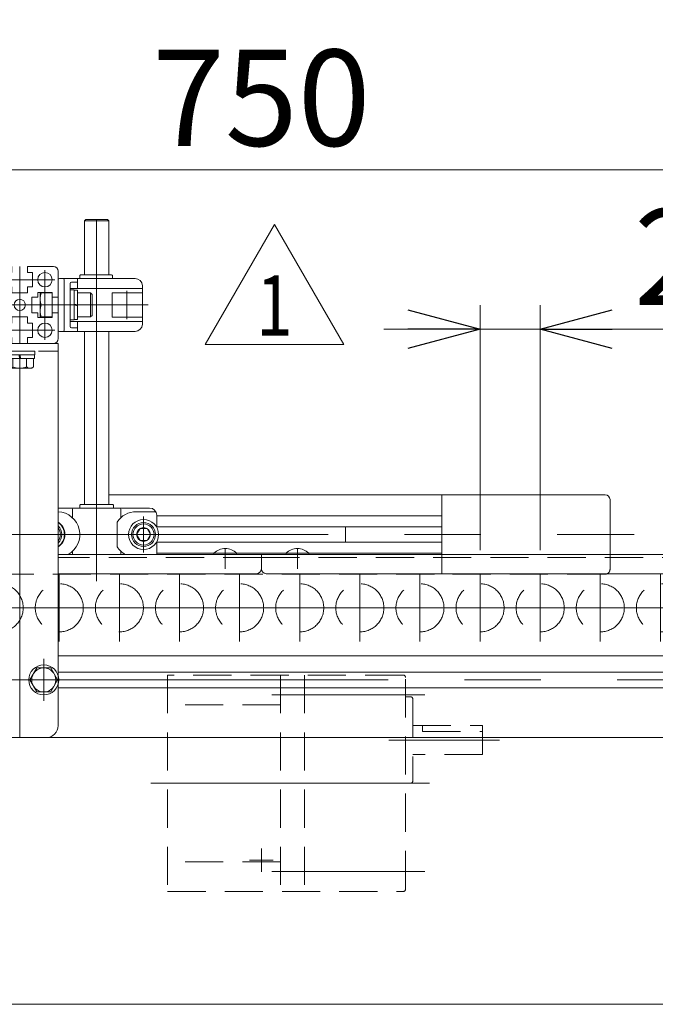
# Model space of a CAD drawing. Units: millimetres. Extents: x -1970 to 1970, y -1352 to 1351.
# Drawn here: x -1074 to -810, y -217 to 193 of the extents above; entities that cross this region are included whole.
import ezdxf
from ezdxf.enums import TextEntityAlignment as Align

# ---------------------------------------------------------------- set-up
doc = ezdxf.new("R2010")
doc.units = ezdxf.units.MM
doc.header["$LTSCALE"] = 2.5
for name, pattern in [('CENTER', [50.8, 31.75, -6.35, 6.35, -6.35]), ('CENTERX2', [101.6, 63.5, -12.7, 12.7, -12.7]), ('DASHED2', [9.525, 6.35, -3.175])]:
    doc.linetypes.add(name, pattern=pattern)
for name, color, linetype in [('13', 7, 'Continuous'), ('14', 7, 'Continuous'), ('17', 7, 'Continuous'), ('18', 7, 'Continuous'), ('22', 7, 'Continuous'), ('8', 7, 'Continuous'), ('MMX2-S-050A', 7, 'Continuous'), ('MMX2-S-201', 7, 'Continuous'), ('仮5GN5K_5GN7_5K', 7, 'Continuous'), ('購入品-608ZZ', 7, 'Continuous')]:
    doc.layers.add(name, color=color, linetype=linetype)
doc.styles.add('dcStyle0', font='ＭＳ Ｐゴシック', dxfattribs={"width": 0.75})
doc.styles.add('dcStyle1', font='txt.shx', dxfattribs={"width": 1.2, "bigfont": 'bigfont'})
doc.dimstyles.new('dc_Rotated', dxfattribs={"dimtxt": 40, "dimasz": 30.000019, "dimexe": 10, "dimexo": 10, "dimgap": 10, "dimtad": 3, "dimdsep": 46, "dimtxsty": 'dcStyle0', "dimblk1": 'OPEN30', "dimblk2": 'OPEN30', "dimsah": 1, "dimcen": 0.09, "dimclrd": 2, "dimclre": 2, "dimclrt": 2, "dimadec": 0, "dimazin": 2, "dimtfac": 1, "dimtdec": 4, "dimtmove": 0, "dimatfit": 3, "dimfxl": 1, "dimarcsym": 0})

# ---------------------------------------------------------------- blocks, each defined once
blk = doc.blocks.new('DC_GROUP_W_G2LS-H_F_010_1_51')
at = {"layer": 'MMX2-S-050A', "color": 7, "linetype": 'Continuous', "lineweight": 13}
for p, q in [((-793.15, -71.69), (-1058.41, -71.69)), ((-1058.41, -78.44), (-793.91, -78.44)), ((-793.91, -84.94), (-1058.41, -84.94)), ((-1333.91, -105.69), (-774.91, -105.69))]:
    blk.add_line(p, q, dxfattribs=at)
at = {"layer": 'MMX2-S-050A', "color": 3, "linetype": 'CENTERX2', "lineweight": 13}
blk.add_line((-1333.91, -81.69), (-613.91, -81.69), dxfattribs=at)
blk = doc.blocks.new('DC_GROUP_W_G2LS-H_F_010_1_38')
at = {"layer": '22', "color": 3, "linetype": 'CENTERX2', "lineweight": 13}
blk.add_line((-958.91, -35.49), (-958.91, -26.99), dxfattribs=at)
at = {"layer": '22', "color": 7, "linetype": 'Continuous', "lineweight": 13}
for p, q in [((-963.61, -29.49), (-963.61, -28.99)), ((-963.61, -28.99), (-954.21, -28.99)), ((-954.21, -29.49), (-963.61, -29.49)), ((-954.21, -28.99), (-954.21, -29.49))]:
    blk.add_line(p, q, dxfattribs=at)
blk.add_arc((-958.91, -33.52), 6.52, 43.8974, 136.1026, dxfattribs=at)
blk = doc.blocks.new('DC_GROUP_W_G2LS-H_F_010_1_40')
at = {"layer": '22', "color": 7, "linetype": 'Continuous', "lineweight": 13}
for p, q in [((-973.91, -35.49), (-973.91, -29.49)), ((-973.91, -29.49), (-772.03, -29.49)), ((-768.03, -29.49), (-763.91, -29.49)), ((-761.61, -29.49), (-598.91, -29.49)), ((-598.91, -35.49), (-598.91, -29.49)), ((-772.91, -37.49), (-971.91, -37.49)), ((-763.91, -37.49), (-768.91, -37.49)), ((-600.91, -37.49), (-761.61, -37.49))]:
    blk.add_line(p, q, dxfattribs=at)
at = {"layer": '22', "color": 4, "linetype": 'DASHED2', "lineweight": 13}
for p, q in [((-973.91, -30.69), (-772.17, -30.69)), ((-768.17, -30.69), (-763.91, -30.69)), ((-761.61, -30.69), (-598.91, -30.69))]:
    blk.add_line(p, q, dxfattribs=at)
at = {"layer": '22', "color": 7, "linetype": 'Continuous', "lineweight": 13}
for centre, start, end in [((-971.91, -35.49), 180, 270), ((-600.91, -35.49), 270, 0)]:
    blk.add_arc(centre, 2, start, end, dxfattribs=at)
blk = doc.blocks.new('DC_GROUP_W_G2LS-H_F_010_1_37')
at = {"layer": '22', "linetype": 'Continuous'}
for name in ['DC_GROUP_W_G2LS-H_F_010_1_38', 'DC_GROUP_W_G2LS-H_F_010_1_40']:
    blk.add_blockref(name, (0, 0), dxfattribs=at)
blk = doc.blocks.new('DC_GROUP_W_G2LS-H_F_010_1_42')
at = {"layer": '22', "color": 3, "linetype": 'CENTERX2', "lineweight": 13}
blk.add_line((-988.91, -35.49), (-988.91, -26.99), dxfattribs=at)
at = {"layer": '22', "color": 7, "linetype": 'Continuous', "lineweight": 13}
for p, q in [((-984.21, -28.99), (-993.61, -28.99)), ((-993.61, -28.99), (-993.61, -29.49)), ((-993.61, -29.49), (-984.21, -29.49)), ((-984.21, -29.49), (-984.21, -28.99))]:
    blk.add_line(p, q, dxfattribs=at)
blk.add_arc((-988.91, -33.52), 6.52, 43.8974, 136.1026, dxfattribs=at)
blk = doc.blocks.new('DC_GROUP_W_G2LS-H_F_010_1_44')
at = {"layer": '22', "color": 7, "linetype": 'Continuous', "lineweight": 13}
for p, q in [((-1348.91, -35.49), (-1348.91, -29.49)), ((-1314.91, -29.49), (-1348.91, -29.49)), ((-1090.41, -29.49), (-1282.91, -29.49)), ((-973.91, -29.49), (-1058.41, -29.49)), ((-973.91, -35.49), (-973.91, -29.49)), ((-1346.91, -37.49), (-1314.91, -37.49)), ((-1282.91, -37.49), (-1090.41, -37.49)), ((-1058.41, -37.49), (-975.91, -37.49))]:
    blk.add_line(p, q, dxfattribs=at)
at = {"layer": '22', "color": 4, "linetype": 'DASHED2', "lineweight": 13}
for p, q in [((-1314.91, -30.69), (-1348.91, -30.69)), ((-1090.41, -30.69), (-1282.91, -30.69)), ((-973.91, -30.69), (-1058.41, -30.69))]:
    blk.add_line(p, q, dxfattribs=at)
at = {"layer": '22', "color": 7, "linetype": 'Continuous', "lineweight": 13}
for centre, start, end in [((-1346.91, -35.49), 180, 270), ((-975.91, -35.49), 270, 0)]:
    blk.add_arc(centre, 2, start, end, dxfattribs=at)
blk = doc.blocks.new('DC_GROUP_W_G2LS-H_F_010_1_41')
at = {"layer": '22', "linetype": 'Continuous'}
for name in ['DC_GROUP_W_G2LS-H_F_010_1_42', 'DC_GROUP_W_G2LS-H_F_010_1_44']:
    blk.add_blockref(name, (0, 0), dxfattribs=at)
blk = doc.blocks.new('DC_GROUP_W_G2LS-H_F_010_1_36')
at = {"linetype": 'Continuous'}
for name in ['DC_GROUP_W_G2LS-H_F_010_1_41', 'DC_GROUP_W_G2LS-H_F_010_1_37']:
    blk.add_blockref(name, (0, 0), dxfattribs=at)
blk = doc.blocks.new('DC_GROUP_W_G2LS-H_F_010_1_49')
at = {"layer": '18', "color": 4, "linetype": 'DASHED2', "lineweight": 13}
for p, q in [((-914.92, -79.69), (-1012.92, -79.69)), ((-1012.92, -79.69), (-1012.92, -169.69)), ((-965.92, -79.69), (-965.92, -169.69)), ((-955.92, -79.69), (-955.92, -169.69)), ((-913.92, -168.69), (-913.92, -80.69)), ((-913.92, -88.69), (-911.92, -88.69)), ((-910.92, -89.69), (-910.92, -123.69)), ((-965.92, -92.04), (-1012.92, -92.04)), ((-910.92, -100.69), (-881.92, -100.69)), ((-906.92, -100.69), (-906.92, -103.19)), ((-881.92, -100.69), (-881.92, -112.69)), ((-906.92, -103.19), (-881.92, -103.19)), ((-881.92, -112.69), (-910.92, -112.69)), ((-911.92, -124.69), (-913.92, -124.69)), ((-965.92, -157.35), (-1012.92, -157.35)), ((-1012.92, -169.69), (-914.92, -169.69))]:
    blk.add_line(p, q, dxfattribs=at)
at = {"layer": '18', "color": 3, "linetype": 'CENTERX2', "lineweight": 13}
for p, q in [((-905.9, -87.92), (-969.6, -87.92)), ((-920.92, -106.69), (-874.92, -106.69)), ((-903.92, -124.69), (-1019.92, -124.69)), ((-969.6, -161.46), (-905.9, -161.46))]:
    blk.add_line(p, q, dxfattribs=at)
at = {"layer": '18', "color": 4, "linetype": 'DASHED2', "lineweight": 13}
for centre, start, end in [((-914.92, -80.69), 360, 90), ((-911.92, -89.69), 360, 90), ((-911.92, -123.69), 270, 360), ((-914.92, -168.69), 270, 360)]:
    blk.add_arc(centre, 1, start, end, dxfattribs=at)
blk = doc.blocks.new('DC_GROUP_W_G2LS-H_F_010_1_48')
at = {"layer": '18', "linetype": 'Continuous'}
blk.add_blockref('DC_GROUP_W_G2LS-H_F_010_1_49', (0, 0), dxfattribs=at)
blk = doc.blocks.new('_Open30')
at = {"color": 0, "linetype": 'ByBlock', "lineweight": -2}
for p, q in [((-1, 0.267949), (0, 0)), ((0, 0), (-1, -0.267949)), ((0, 0), (-1, 0))]:
    blk.add_line(p, q, dxfattribs=at)
blk = doc.blocks.new('*D69')
at = {"color": 2, "linetype": 'Continuous', "lineweight": 13}
for p, q in [((-1348.91, -19.49), (-1348.91, 140.51)), ((-598.91, -19.49), (-598.91, 140.51)), ((-1348.91, 130.51), (-598.91, 130.51))]:
    blk.add_line(p, q, dxfattribs=at)
at = {"color": 2, "xscale": 30.00002807615286, "yscale": 29.99989368223643}
for p, rotation in [((-1348.91, 130.51), 180), ((-598.91, 130.51), 360)]:
    blk.add_blockref('_Open30', p, dxfattribs=dict(at, rotation=rotation))
at = {"color": 2, "insert": (-973.91, 140.51), "char_height": 40, "attachment_point": 8, "style": 'dcStyle0'}
blk.add_mtext('\\T1.00;750', dxfattribs=at)
blk = doc.blocks.new('DC_GROUP_W_G2LS-H_F_010_1_80')
at = {"layer": '8', "color": 7, "linetype": 'Continuous', "lineweight": 13}
for p, q in [((-1088.41, 90.31), (-1077.66, 90.31)), ((-1077.66, 90.31), (-1077.66, 87.81)), ((-1071.16, 90.31), (-1060.41, 90.31)), ((-1071.16, 87.81), (-1071.16, 90.31)), ((-1090.41, 77.56), (-1090.41, 88.31)), ((-1079.66, 87.81), (-1079.66, 81.81)), ((-1077.66, 87.81), (-1079.66, 87.81)), ((-1069.16, 87.81), (-1071.16, 87.81)), ((-1069.16, 81.81), (-1069.16, 87.81)), ((-1058.41, 88.31), (-1058.41, 77.56)), ((-1087.91, 79.56), (-1087.91, 77.56)), ((-1081.91, 79.56), (-1087.91, 79.56)), ((-1081.91, 77.56), (-1081.91, 79.56)), ((-1079.66, 81.81), (-1077.66, 81.81)), ((-1077.66, 81.81), (-1077.66, 79.31)), ((-1077.66, 79.31), (-1071.16, 79.31)), ((-1071.16, 81.81), (-1069.16, 81.81)), ((-1071.16, 79.31), (-1071.16, 81.81)), ((-1066.91, 79.56), (-1066.91, 77.56)), ((-1060.91, 79.56), (-1066.91, 79.56)), ((-1060.91, 77.56), (-1060.91, 79.56)), ((-1087.91, 77.56), (-1090.41, 77.56)), ((-1079.41, 77.56), (-1081.91, 77.56)), ((-1079.41, 71.06), (-1079.41, 77.56)), ((-1069.41, 77.56), (-1069.41, 71.06)), ((-1066.91, 77.56), (-1069.41, 77.56)), ((-1058.41, 77.56), (-1060.91, 77.56)), ((-1090.41, 71.06), (-1087.91, 71.06)), ((-1090.41, 60.31), (-1090.41, 71.06)), ((-1087.91, 71.06), (-1087.91, 69.06)), ((-1081.91, 71.06), (-1079.41, 71.06)), ((-1081.91, 69.06), (-1081.91, 71.06)), ((-1069.41, 71.06), (-1066.91, 71.06)), ((-1066.91, 71.06), (-1066.91, 69.06)), ((-1060.91, 71.06), (-1058.41, 71.06)), ((-1060.91, 69.06), (-1060.91, 71.06)), ((-1058.41, 71.06), (-1058.41, 60.31)), ((-1087.91, 69.06), (-1081.91, 69.06)), ((-1079.66, 66.81), (-1079.66, 60.81)), ((-1077.66, 66.81), (-1079.66, 66.81)), ((-1077.66, 69.31), (-1077.66, 66.81)), ((-1071.16, 69.31), (-1077.66, 69.31)), ((-1071.16, 66.81), (-1071.16, 69.31)), ((-1069.16, 66.81), (-1071.16, 66.81)), ((-1069.16, 60.81), (-1069.16, 66.81)), ((-1066.91, 69.06), (-1060.91, 69.06)), ((-1077.66, 58.31), (-1088.41, 58.31)), ((-1079.66, 60.81), (-1077.66, 60.81)), ((-1077.66, 60.81), (-1077.66, 58.31)), ((-1071.16, 60.81), (-1069.16, 60.81)), ((-1071.16, 58.31), (-1071.16, 60.81)), ((-1060.41, 58.31), (-1071.16, 58.31))]:
    blk.add_line(p, q, dxfattribs=at)
at = {"layer": '8', "color": 3, "linetype": 'CENTERX2', "lineweight": 13}
for p, q in [((-1074.41, 90.31), (-1074.41, 58.31)), ((-1084.91, 88.78), (-1084.91, 59.76)), ((-1063.91, 88.78), (-1063.91, 59.76)), ((-1088.95, 84.81), (-1059.86, 84.81)), ((-1090.41, 74.31), (-1058.41, 74.31)), ((-1088.95, 63.81), (-1059.86, 63.81))]:
    blk.add_line(p, q, dxfattribs=at)
at = {"layer": '8', "color": 7, "linetype": 'Continuous', "lineweight": 13}
for centre, radius in [((-1084.91, 84.81), 3), ((-1063.91, 84.81), 3), ((-1074.41, 74.31), 2.35), ((-1084.91, 63.81), 3), ((-1063.91, 63.81), 3)]:
    blk.add_circle(centre, radius, dxfattribs=at)
for centre, start, end in [((-1088.41, 88.31), 90, 180), ((-1060.41, 88.31), 0, 90), ((-1088.41, 60.31), 180, 270), ((-1060.41, 60.31), 270, 0)]:
    blk.add_arc(centre, 2, start, end, dxfattribs=at)
blk = doc.blocks.new('DC_GROUP_W_G2LS-H_F_010_1_75')
at = {"layer": 'MMX2-S-201', "color": 7, "linetype": 'Continuous', "lineweight": 13}
for p, q in [((-1348.91, -29.49), (-1348.91, -5.69)), ((-1346.41, -4.69), (-1347.91, -4.69)), ((-1346.41, -29.49), (-1346.41, -4.69))]:
    blk.add_line(p, q, dxfattribs=at)
at = {"layer": 'MMX2-S-201', "color": 4, "linetype": 'DASHED2', "lineweight": 13}
for p, q in [((-1348.91, -36.69), (-1348.91, -29.49)), ((-1346.41, -37.69), (-1346.41, -29.49)), ((-1347.91, -37.69), (-1346.41, -37.69))]:
    blk.add_line(p, q, dxfattribs=at)
at = {"layer": 'MMX2-S-201', "color": 7, "linetype": 'Continuous', "lineweight": 13}
blk.add_arc((-1347.91, -5.69), 1, 90, 180, dxfattribs=at)
at = {"layer": 'MMX2-S-201', "color": 4, "linetype": 'DASHED2', "lineweight": 13}
blk.add_arc((-1347.91, -36.69), 1, 180, 270, dxfattribs=at)
blk = doc.blocks.new('DC_GROUP_W_G2LS-H_F_010_1_76')
at = {"layer": 'MMX2-S-201', "color": 7, "linetype": 'Continuous', "lineweight": 13}
for p, q in [((-898.91, -4.69), (-830.91, -4.69)), ((-828.91, -6.69), (-828.91, -29.49)), ((-938.91, -24.44), (-938.91, -17.94))]:
    blk.add_line(p, q, dxfattribs=at)
at = {"layer": 'MMX2-S-201', "color": 4, "linetype": 'DASHED2', "lineweight": 13}
for p, q in [((-828.91, -29.49), (-828.91, -35.69)), ((-830.91, -37.69), (-898.91, -37.69))]:
    blk.add_line(p, q, dxfattribs=at)
at = {"layer": 'MMX2-S-201', "color": 7, "linetype": 'Continuous', "lineweight": 13}
blk.add_arc((-830.91, -6.69), 2, 0, 90, dxfattribs=at)
at = {"layer": 'MMX2-S-201', "color": 4, "linetype": 'DASHED2', "lineweight": 13}
blk.add_arc((-830.91, -35.69), 2, 270, 0, dxfattribs=at)
blk = doc.blocks.new('DC_GROUP_W_G2LS-H_F_010_1_74')
at = {"layer": 'MMX2-S-201', "color": 7, "linetype": 'Continuous', "lineweight": 13}
for p, q in [((-1314.91, -4.69), (-1346.41, -4.69)), ((-1346.41, -4.69), (-1346.41, -29.49)), ((-1090.41, -4.69), (-1261.91, -4.69)), ((-898.91, -4.69), (-1037.41, -4.69)), ((-898.91, -4.69), (-898.91, -29.49)), ((-1346.41, -13.44), (-1314.91, -13.44)), ((-1241.91, -13.44), (-1090.41, -13.44)), ((-1017.41, -13.44), (-898.91, -13.44)), ((-1346.41, -17.94), (-1314.91, -17.94)), ((-1241.91, -17.94), (-1090.41, -17.94)), ((-1017.41, -17.94), (-898.91, -17.94)), ((-1346.41, -24.44), (-1314.91, -24.44)), ((-1241.91, -24.44), (-1090.41, -24.44)), ((-1017.41, -24.44), (-898.91, -24.44)), ((-1346.41, -28.94), (-1314.91, -28.94)), ((-1241.91, -28.94), (-1090.41, -28.94)), ((-1017.41, -28.94), (-898.91, -28.94))]:
    blk.add_line(p, q, dxfattribs=at)
at = {"layer": 'MMX2-S-201', "color": 3, "linetype": 'CENTERX2', "lineweight": 13}
blk.add_line((-1358.91, -21.19), (-818.91, -21.19), dxfattribs=at)
at = {"layer": 'MMX2-S-201', "color": 4, "linetype": 'DASHED2', "lineweight": 13}
for p, q in [((-1346.41, -29.49), (-1346.41, -37.69)), ((-898.91, -29.49), (-898.91, -37.69)), ((-1346.41, -37.69), (-898.91, -37.69))]:
    blk.add_line(p, q, dxfattribs=at)
at = {"layer": 'MMX2-S-201', "linetype": 'Continuous'}
for name in ['DC_GROUP_W_G2LS-H_F_010_1_75', 'DC_GROUP_W_G2LS-H_F_010_1_76']:
    blk.add_blockref(name, (0, 0), dxfattribs=at)
blk = doc.blocks.new('DC_GROUP_W_G2LS-H_F_010_1_81')
at = {"layer": '仮5GN5K_5GN7_5K', "color": 7, "linetype": 'Continuous', "lineweight": 13}
for p, q in [((-1047.41, 109.31), (-1046.91, 109.81)), ((-1047.41, 109.31), (-1037.41, 109.31)), ((-1047.41, 86.81), (-1047.41, 109.31)), ((-1037.91, 109.81), (-1046.91, 109.81)), ((-1037.41, 109.31), (-1037.91, 109.81)), ((-1037.41, 86.81), (-1037.41, 109.31)), ((-1047.41, 63.31), (-1047.41, -8.69)), ((-1037.41, -8.69), (-1037.41, 63.31))]:
    blk.add_line(p, q, dxfattribs=at)
at = {"layer": '仮5GN5K_5GN7_5K', "color": 3, "linetype": 'CENTERX2', "lineweight": 13}
blk.add_line((-1042.41, -40.64), (-1042.41, 109.81), dxfattribs=at)
blk = doc.blocks.new('DC_GROUP_W_G2LS-H_F_010_1_83')
at = {"layer": '購入品-608ZZ', "color": 3, "linetype": 'CENTERX2', "lineweight": 13}
blk.add_line((-1074.41, -105.69), (-1074.41, 67.61), dxfattribs=at)
at = {"layer": '購入品-608ZZ', "color": 4, "linetype": 'DASHED2', "lineweight": 13}
for p, q in [((-1080.66, 55.11), (-1068.16, 55.11)), ((-1080.66, 55.11), (-1080.66, 53.51)), ((-1080.66, 53.51), (-1068.16, 53.51)), ((-1080.51, 53.51), (-1080.51, 52.01)), ((-1074.41, 52.01), (-1074.82, 53.51)), ((-1074.01, 52.01), (-1074.41, 53.51)), ((-1068.31, 53.51), (-1068.31, 52.01)), ((-1068.16, 55.11), (-1068.16, 53.51)), ((-1080.51, 52.01), (-1068.31, 52.01)), ((-1080.19, 52.01), (-1080.19, 48.51)), ((-1077.3, 52.01), (-1077.3, 48.51)), ((-1071.53, 52.01), (-1071.53, 48.51)), ((-1068.64, 52.01), (-1068.64, 48.51)), ((-1078.74, 48.01), (-1070.08, 48.01))]:
    blk.add_line(p, q, dxfattribs=at)
for centre, radius, start, end in [((-1078.74, 50.32), 2.32, 231.4811, 308.5189), ((-1074.41, 56.52), 8.51, 250.1808, 289.8192), ((-1070.08, 50.32), 2.32, 231.4811, 308.5189)]:
    blk.add_arc(centre, radius, start, end, dxfattribs=at)
blk = doc.blocks.new('DC_GROUP_W_G2LS-H_F_010_1_82')
at = {"layer": '購入品-608ZZ', "color": 7, "linetype": 'Continuous', "lineweight": 13}
for p, q in [((-1090.41, 58.31), (-1090.41, -100.69)), ((-1090.41, 58.31), (-1058.41, 58.31)), ((-1058.41, -100.69), (-1058.41, 58.31)), ((-1085.41, -105.69), (-1063.41, -105.69))]:
    blk.add_line(p, q, dxfattribs=at)
at = {"layer": '購入品-608ZZ', "color": 4, "linetype": 'DASHED2', "lineweight": 13}
blk.add_line((-1090.41, 55.11), (-1058.41, 55.11), dxfattribs=at)
at = {"layer": '購入品-608ZZ', "color": 7, "linetype": 'Continuous', "lineweight": 13}
for centre, start, end in [((-1085.41, -100.69), 180, 270), ((-1063.41, -100.69), 270, 0)]:
    blk.add_arc(centre, 5, start, end, dxfattribs=at)
at = {"layer": '購入品-608ZZ', "linetype": 'Continuous'}
blk.add_blockref('DC_GROUP_W_G2LS-H_F_010_1_83', (0, 0), dxfattribs=at)
blk = doc.blocks.new('DC_GROUP_W_G2LS-H_F_010_1_72')
at = {"layer": '8', "linetype": 'Continuous'}
blk.add_blockref('DC_GROUP_W_G2LS-H_F_010_1_80', (0, 0), dxfattribs=at)
at = {"layer": 'MMX2-S-201', "linetype": 'Continuous'}
blk.add_blockref('DC_GROUP_W_G2LS-H_F_010_1_74', (0, 0), dxfattribs=at)
at = {"layer": '仮5GN5K_5GN7_5K', "linetype": 'Continuous'}
blk.add_blockref('DC_GROUP_W_G2LS-H_F_010_1_81', (0, 0), dxfattribs=at)
at = {"layer": '購入品-608ZZ', "linetype": 'Continuous'}
blk.add_blockref('DC_GROUP_W_G2LS-H_F_010_1_82', (0, 0), dxfattribs=at)
blk = doc.blocks.new('DC_GROUP_W_G2LS-H_F_010_1_200')
at = {"color": 3, "linetype": 'CENTERX2', "lineweight": 13}
for p, q in [((-973.91, -151.79), (-973.91, -161.59)), ((-978.81, -156.69), (-969.01, -156.69))]:
    blk.add_line(p, q, dxfattribs=at)
blk = doc.blocks.new('DC_GROUP_W_G2LS-H_F_010_1_193')
at = {"color": 3, "linetype": 'Continuous', "lineweight": 13}
blk.add_line((-1343.91, -216.65), (-603.91, -216.65), dxfattribs=at)
at = {"linetype": 'Continuous'}
blk.add_blockref('DC_GROUP_W_G2LS-H_F_010_1_200', (0, 0), dxfattribs=at)
blk = doc.blocks.new('DC_GROUP_W_G2LS-H_F_010_1_299')
at = {"layer": '17', "color": 3, "linetype": 'CENTERX2', "lineweight": 13}
for p, q in [((-1007.95, -37.69), (-1007.95, -65.69)), ((-1021.95, -51.69), (-993.95, -51.69))]:
    blk.add_line(p, q, dxfattribs=at)
at = {"layer": '17', "color": 4, "linetype": 'DASHED2', "lineweight": 13}
blk.add_circle((-1007.95, -51.69), 10, dxfattribs=at)
blk = doc.blocks.new('DC_GROUP_W_G2LS-H_F_010_1_300')
at = {"layer": '17', "color": 3, "linetype": 'CENTERX2', "lineweight": 13}
for p, q in [((-1032.95, -37.69), (-1032.95, -65.69)), ((-1046.95, -51.69), (-1018.95, -51.69))]:
    blk.add_line(p, q, dxfattribs=at)
at = {"layer": '17', "color": 4, "linetype": 'DASHED2', "lineweight": 13}
blk.add_circle((-1032.95, -51.69), 10, dxfattribs=at)
blk = doc.blocks.new('DC_GROUP_W_G2LS-H_F_010_1_301')
at = {"layer": '17', "color": 3, "linetype": 'CENTERX2', "lineweight": 13}
for p, q in [((-1057.95, -37.69), (-1057.95, -65.69)), ((-1071.95, -51.69), (-1043.95, -51.69))]:
    blk.add_line(p, q, dxfattribs=at)
at = {"layer": '17', "color": 4, "linetype": 'DASHED2', "lineweight": 13}
blk.add_circle((-1057.95, -51.69), 10, dxfattribs=at)
blk = doc.blocks.new('DC_GROUP_W_G2LS-H_F_010_1_302')
at = {"layer": '17', "color": 3, "linetype": 'CENTERX2', "lineweight": 13}
for p, q in [((-1082.95, -37.69), (-1082.95, -65.69)), ((-1096.95, -51.69), (-1068.95, -51.69))]:
    blk.add_line(p, q, dxfattribs=at)
at = {"layer": '17', "color": 4, "linetype": 'DASHED2', "lineweight": 13}
blk.add_circle((-1082.95, -51.69), 10, dxfattribs=at)
blk = doc.blocks.new('DC_GROUP_W_G2LS-H_F_010_1_303')
at = {"layer": '17', "color": 3, "linetype": 'CENTERX2', "lineweight": 13}
for p, q in [((-1107.95, -37.69), (-1107.95, -65.69)), ((-1121.95, -51.69), (-1093.95, -51.69))]:
    blk.add_line(p, q, dxfattribs=at)
at = {"layer": '17', "color": 4, "linetype": 'DASHED2', "lineweight": 13}
blk.add_circle((-1107.95, -51.69), 10, dxfattribs=at)
blk = doc.blocks.new('DC_GROUP_W_G2LS-H_F_010_1_304')
at = {"layer": '17', "color": 3, "linetype": 'CENTERX2', "lineweight": 13}
for p, q in [((-1132.95, -37.69), (-1132.95, -65.69)), ((-1146.95, -51.69), (-1118.95, -51.69))]:
    blk.add_line(p, q, dxfattribs=at)
at = {"layer": '17', "color": 4, "linetype": 'DASHED2', "lineweight": 13}
blk.add_circle((-1132.95, -51.69), 10, dxfattribs=at)
blk = doc.blocks.new('DC_GROUP_W_G2LS-H_F_010_1_305')
at = {"layer": '17', "color": 3, "linetype": 'CENTERX2', "lineweight": 13}
for p, q in [((-1157.95, -37.69), (-1157.95, -65.69)), ((-1171.95, -51.69), (-1143.95, -51.69))]:
    blk.add_line(p, q, dxfattribs=at)
at = {"layer": '17', "color": 4, "linetype": 'DASHED2', "lineweight": 13}
blk.add_circle((-1157.95, -51.69), 10, dxfattribs=at)
blk = doc.blocks.new('DC_GROUP_W_G2LS-H_F_010_1_306')
at = {"layer": '17', "color": 3, "linetype": 'CENTERX2', "lineweight": 13}
for p, q in [((-1182.95, -37.69), (-1182.95, -65.69)), ((-1196.95, -51.69), (-1168.95, -51.69))]:
    blk.add_line(p, q, dxfattribs=at)
at = {"layer": '17', "color": 4, "linetype": 'DASHED2', "lineweight": 13}
blk.add_circle((-1182.95, -51.69), 10, dxfattribs=at)
blk = doc.blocks.new('DC_GROUP_W_G2LS-H_F_010_1_307')
at = {"layer": '17', "color": 3, "linetype": 'CENTERX2', "lineweight": 13}
for p, q in [((-1207.95, -37.69), (-1207.95, -65.69)), ((-1221.95, -51.69), (-1193.95, -51.69))]:
    blk.add_line(p, q, dxfattribs=at)
at = {"layer": '17', "color": 4, "linetype": 'DASHED2', "lineweight": 13}
blk.add_circle((-1207.95, -51.69), 10, dxfattribs=at)
blk = doc.blocks.new('DC_GROUP_W_G2LS-H_F_010_1_308')
at = {"layer": '17', "color": 3, "linetype": 'CENTERX2', "lineweight": 13}
for p, q in [((-1232.95, -37.69), (-1232.95, -65.69)), ((-1246.95, -51.69), (-1218.95, -51.69))]:
    blk.add_line(p, q, dxfattribs=at)
at = {"layer": '17', "color": 4, "linetype": 'DASHED2', "lineweight": 13}
blk.add_circle((-1232.95, -51.69), 10, dxfattribs=at)
blk = doc.blocks.new('DC_GROUP_W_G2LS-H_F_010_1_309')
at = {"layer": '17', "color": 3, "linetype": 'CENTERX2', "lineweight": 13}
for p, q in [((-1257.95, -37.69), (-1257.95, -65.69)), ((-1271.95, -51.69), (-1243.95, -51.69))]:
    blk.add_line(p, q, dxfattribs=at)
at = {"layer": '17', "color": 4, "linetype": 'DASHED2', "lineweight": 13}
blk.add_circle((-1257.95, -51.69), 10, dxfattribs=at)
blk = doc.blocks.new('DC_GROUP_W_G2LS-H_F_010_1_310')
at = {"layer": '17', "color": 3, "linetype": 'CENTERX2', "lineweight": 13}
for p, q in [((-1282.95, -37.69), (-1282.95, -65.69)), ((-1296.95, -51.69), (-1268.95, -51.69))]:
    blk.add_line(p, q, dxfattribs=at)
at = {"layer": '17', "color": 4, "linetype": 'DASHED2', "lineweight": 13}
blk.add_circle((-1282.95, -51.69), 10, dxfattribs=at)
blk = doc.blocks.new('DC_GROUP_W_G2LS-H_F_010_1_311')
at = {"layer": '17', "color": 3, "linetype": 'CENTERX2', "lineweight": 13}
for p, q in [((-1307.95, -37.69), (-1307.95, -65.69)), ((-1321.95, -51.69), (-1293.95, -51.69))]:
    blk.add_line(p, q, dxfattribs=at)
at = {"layer": '17', "color": 4, "linetype": 'DASHED2', "lineweight": 13}
blk.add_circle((-1307.95, -51.69), 10, dxfattribs=at)
blk = doc.blocks.new('DC_GROUP_W_G2LS-H_F_010_1_312')
at = {"layer": '17', "color": 3, "linetype": 'CENTERX2', "lineweight": 13}
for p, q in [((-1332.95, -37.69), (-1332.95, -65.69)), ((-1346.95, -51.69), (-1318.95, -51.69))]:
    blk.add_line(p, q, dxfattribs=at)
at = {"layer": '17', "color": 4, "linetype": 'DASHED2', "lineweight": 13}
blk.add_circle((-1332.95, -51.69), 10, dxfattribs=at)
blk = doc.blocks.new('DC_GROUP_W_G2LS-H_F_010_1_313')
at = {"layer": '17', "color": 3, "linetype": 'CENTERX2', "lineweight": 13}
for p, q in [((-807.95, -37.69), (-807.95, -65.69)), ((-821.95, -51.69), (-793.95, -51.69))]:
    blk.add_line(p, q, dxfattribs=at)
at = {"layer": '17', "color": 4, "linetype": 'DASHED2', "lineweight": 13}
blk.add_circle((-807.95, -51.69), 10, dxfattribs=at)
blk = doc.blocks.new('DC_GROUP_W_G2LS-H_F_010_1_314')
at = {"layer": '17', "color": 3, "linetype": 'CENTERX2', "lineweight": 13}
for p, q in [((-832.95, -37.69), (-832.95, -65.69)), ((-846.95, -51.69), (-818.95, -51.69))]:
    blk.add_line(p, q, dxfattribs=at)
at = {"layer": '17', "color": 4, "linetype": 'DASHED2', "lineweight": 13}
blk.add_circle((-832.95, -51.69), 10, dxfattribs=at)
blk = doc.blocks.new('DC_GROUP_W_G2LS-H_F_010_1_315')
at = {"layer": '17', "color": 3, "linetype": 'CENTERX2', "lineweight": 13}
for p, q in [((-857.95, -37.69), (-857.95, -65.69)), ((-871.95, -51.69), (-843.95, -51.69))]:
    blk.add_line(p, q, dxfattribs=at)
at = {"layer": '17', "color": 4, "linetype": 'DASHED2', "lineweight": 13}
blk.add_circle((-857.95, -51.69), 10, dxfattribs=at)
blk = doc.blocks.new('DC_GROUP_W_G2LS-H_F_010_1_316')
at = {"layer": '17', "color": 3, "linetype": 'CENTERX2', "lineweight": 13}
for p, q in [((-882.95, -37.69), (-882.95, -65.69)), ((-896.95, -51.69), (-868.95, -51.69))]:
    blk.add_line(p, q, dxfattribs=at)
at = {"layer": '17', "color": 4, "linetype": 'DASHED2', "lineweight": 13}
blk.add_circle((-882.95, -51.69), 10, dxfattribs=at)
blk = doc.blocks.new('DC_GROUP_W_G2LS-H_F_010_1_317')
at = {"layer": '17', "color": 3, "linetype": 'CENTERX2', "lineweight": 13}
for p, q in [((-907.95, -37.69), (-907.95, -65.69)), ((-921.95, -51.69), (-893.95, -51.69))]:
    blk.add_line(p, q, dxfattribs=at)
at = {"layer": '17', "color": 4, "linetype": 'DASHED2', "lineweight": 13}
blk.add_circle((-907.95, -51.69), 10, dxfattribs=at)
blk = doc.blocks.new('DC_GROUP_W_G2LS-H_F_010_1_318')
at = {"layer": '17', "color": 3, "linetype": 'CENTERX2', "lineweight": 13}
for p, q in [((-932.95, -37.69), (-932.95, -65.69)), ((-946.95, -51.69), (-918.95, -51.69))]:
    blk.add_line(p, q, dxfattribs=at)
at = {"layer": '17', "color": 4, "linetype": 'DASHED2', "lineweight": 13}
blk.add_circle((-932.95, -51.69), 10, dxfattribs=at)
blk = doc.blocks.new('DC_GROUP_W_G2LS-H_F_010_1_319')
at = {"layer": '17', "color": 3, "linetype": 'CENTERX2', "lineweight": 13}
for p, q in [((-957.95, -37.69), (-957.95, -65.69)), ((-971.95, -51.69), (-943.95, -51.69))]:
    blk.add_line(p, q, dxfattribs=at)
at = {"layer": '17', "color": 4, "linetype": 'DASHED2', "lineweight": 13}
blk.add_circle((-957.95, -51.69), 10, dxfattribs=at)
blk = doc.blocks.new('DC_GROUP_W_G2LS-H_F_010_1_320')
at = {"layer": '17', "color": 3, "linetype": 'CENTERX2', "lineweight": 13}
for p, q in [((-982.95, -37.69), (-982.95, -65.69)), ((-996.95, -51.69), (-968.95, -51.69))]:
    blk.add_line(p, q, dxfattribs=at)
at = {"layer": '17', "color": 4, "linetype": 'DASHED2', "lineweight": 13}
blk.add_circle((-982.95, -51.69), 10, dxfattribs=at)
blk = doc.blocks.new('DC_GROUP_W_G2LS-H_F_010_1_298')
at = {"layer": '17', "linetype": 'Continuous'}
for name in ['DC_GROUP_W_G2LS-H_F_010_1_312', 'DC_GROUP_W_G2LS-H_F_010_1_311', 'DC_GROUP_W_G2LS-H_F_010_1_310', 'DC_GROUP_W_G2LS-H_F_010_1_309', 'DC_GROUP_W_G2LS-H_F_010_1_308', 'DC_GROUP_W_G2LS-H_F_010_1_307', 'DC_GROUP_W_G2LS-H_F_010_1_306', 'DC_GROUP_W_G2LS-H_F_010_1_305', 'DC_GROUP_W_G2LS-H_F_010_1_304', 'DC_GROUP_W_G2LS-H_F_010_1_303', 'DC_GROUP_W_G2LS-H_F_010_1_302', 'DC_GROUP_W_G2LS-H_F_010_1_301', 'DC_GROUP_W_G2LS-H_F_010_1_300', 'DC_GROUP_W_G2LS-H_F_010_1_299', 'DC_GROUP_W_G2LS-H_F_010_1_320', 'DC_GROUP_W_G2LS-H_F_010_1_319', 'DC_GROUP_W_G2LS-H_F_010_1_318', 'DC_GROUP_W_G2LS-H_F_010_1_317', 'DC_GROUP_W_G2LS-H_F_010_1_316', 'DC_GROUP_W_G2LS-H_F_010_1_315', 'DC_GROUP_W_G2LS-H_F_010_1_314', 'DC_GROUP_W_G2LS-H_F_010_1_313']:
    blk.add_blockref(name, (0, 0), dxfattribs=at)
blk = doc.blocks.new('DC_GROUP_W_G2LS-H_F_010_1_297')
at = {"linetype": 'Continuous'}
blk.add_blockref('DC_GROUP_W_G2LS-H_F_010_1_298', (0, 0), dxfattribs=at)
blk = doc.blocks.new('DC_GROUP_W_G2LS-H_F_010_1_296')
at = {"linetype": 'Continuous'}
blk.add_blockref('DC_GROUP_W_G2LS-H_F_010_1_297', (0, 0), dxfattribs=at)
blk = doc.blocks.new('DC_IMAGEDIMGROUP_6')
at = {"color": 2, "linetype": 'Continuous', "lineweight": 13}
for p, q in [((-882.95, -27.69), (-882.95, 74.27)), ((-857.95, -27.69), (-857.95, 74.27)), ((-922.95, 64.27), (-882.95, 64.27)), ((-882.95, 64.27), (-857.95, 64.27)), ((-748.97, 64.27), (-857.95, 64.27))]:
    blk.add_line(p, q, dxfattribs=at)
at = {"color": 2, "xscale": 30.00002807615286, "yscale": 29.99989368223643}
for p, rotation in [((-882.95, 64.27), 360), ((-857.95, 64.27), 180)]:
    blk.add_blockref('_Open30', p, dxfattribs=dict(at, rotation=rotation))
at = {"color": 4, "insert": (-818.97, 74.27), "char_height": 40, "attachment_point": 7, "style": 'dcStyle0'}
blk.add_mtext('\\T1.00;25P', dxfattribs=at)
blk = doc.blocks.new('DC_GROUP_W_G2LS-H_F_010_1_392')
at = {"layer": '17', "color": 7, "linetype": 'Continuous', "lineweight": 13}
for p, q in [((-1065.91, 69.31), (-1065.91, 79.31)), ((-1065.91, 79.31), (-1060.91, 79.31)), ((-1060.91, 79.31), (-1060.91, 69.31)), ((-1060.91, 74.31), (-1065.42, 74.31)), ((-1060.91, 69.31), (-1065.91, 69.31))]:
    blk.add_line(p, q, dxfattribs=at)
for centre in [(-1059.3, 76.81), (-1059.3, 71.81)]:
    blk.add_arc(centre, 6.61, 157.7882, 202.2118, dxfattribs=at)
blk = doc.blocks.new('DC_GROUP_W_G2LS-H_F_010_1_393')
at = {"layer": '17', "color": 7, "linetype": 'Continuous', "lineweight": 13}
for p, q in [((-1053.41, 80.56), (-1053.41, 68.06)), ((-1053.41, 80.56), (-1051.81, 80.56)), ((-1051.81, 80.56), (-1051.81, 68.06)), ((-1051.81, 80.41), (-1050.31, 80.41)), ((-1050.31, 80.41), (-1050.31, 68.21)), ((-1050.31, 79.31), (-1044.91, 79.31)), ((-1044.91, 79.31), (-1044.31, 78.71)), ((-1044.91, 79.31), (-1044.91, 69.31)), ((-1044.31, 78.71), (-1044.31, 69.91)), ((-1050.31, 74.31), (-1051.81, 74.71)), ((-1050.31, 73.9), (-1051.81, 74.31)), ((-1044.91, 69.31), (-1044.31, 69.91)), ((-1051.81, 68.06), (-1053.41, 68.06)), ((-1050.31, 68.21), (-1051.81, 68.21)), ((-1050.31, 69.31), (-1044.91, 69.31))]:
    blk.add_line(p, q, dxfattribs=at)
blk = doc.blocks.new('DC_GROUP_W_G2LS-H_F_010_1_391')
at = {"layer": '17', "linetype": 'Continuous'}
for name in ['DC_GROUP_W_G2LS-H_F_010_1_392', 'DC_GROUP_W_G2LS-H_F_010_1_393']:
    blk.add_blockref(name, (0, 0), dxfattribs=at)
blk = doc.blocks.new('DC_GROUP_W_G2LS-H_F_010_1_397')
at = {"layer": '14', "color": 7, "linetype": 'Continuous', "lineweight": 13}
for p, q in [((-1049.41, -10.19), (-1049.41, -8.99)), ((-1042.9, -10.19), (-1049.41, -10.19)), ((-1035.71, -8.69), (-1049.11, -8.69)), ((-1041.93, -10.19), (-1035.41, -10.19)), ((-1035.41, -10.19), (-1035.41, -8.99))]:
    blk.add_line(p, q, dxfattribs=at)
for centre, start, end in [((-1049.11, -8.99), 90, 180), ((-1035.71, -8.99), 0, 90)]:
    blk.add_arc(centre, 0.3, start, end, dxfattribs=at)
blk = doc.blocks.new('DC_GROUP_W_G2LS-H_F_010_1_396')
at = {"layer": '14', "linetype": 'Continuous'}
blk.add_blockref('DC_GROUP_W_G2LS-H_F_010_1_397', (0, 0), dxfattribs=at)
blk = doc.blocks.new('DC_GROUP_W_G2LS-H_F_010_1_395')
at = {"linetype": 'Continuous'}
blk.add_blockref('DC_GROUP_W_G2LS-H_F_010_1_396', (0, 0), dxfattribs=at)
blk = doc.blocks.new('DC_GROUP_W_G2LS-H_F_010_1_399')
at = {"layer": '13', "color": 7, "linetype": 'Continuous', "lineweight": 13}
for p, q in [((-1020.41, -10.19), (-1058.41, -10.19)), ((-1052.41, -10.69), (-1052.41, -14.27)), ((-1032.41, -10.69), (-1032.41, -14.27)), ((-1025.91, -11.69), (-1017.82, -11.69)), ((-1033.91, -16.07), (-1033.91, -26.32)), ((-1017.41, -18.23), (-1017.41, -13.19)), ((-1017.41, -29.19), (-1017.41, -24.16)), ((-1052.41, -28.12), (-1052.41, -29.49)), ((-1032.41, -28.12), (-1032.41, -29.49))]:
    blk.add_line(p, q, dxfattribs=at)
for centre, radius, start, end in [((-1058.91, -21.19), 9.5, 299.1104, 86.983), ((-1051.91, -10.69), 0.5, 90, 180), ((-1025.91, -21.19), 9.5, 90, 147.3631), ((-1032.91, -10.69), 0.5, 0, 90), ((-1020.41, -13.19), 3, 0, 90), ((-1025.91, -21.19), 9.5, 212.6369, 240.8896)]:
    blk.add_arc(centre, radius, start, end, dxfattribs=at)
blk = doc.blocks.new('DC_GROUP_W_G2LS-H_F_010_1_398')
at = {"layer": '13', "linetype": 'Continuous'}
blk.add_blockref('DC_GROUP_W_G2LS-H_F_010_1_399', (0, 0), dxfattribs=at)
blk = doc.blocks.new('DC_GROUP_W_G2LS-H_F_010_1_394')
at = {"linetype": 'Continuous'}
for name in ['DC_GROUP_W_G2LS-H_F_010_1_398', 'DC_GROUP_W_G2LS-H_F_010_1_395']:
    blk.add_blockref(name, (0, 0), dxfattribs=at)
blk = doc.blocks.new('DC_GROUP_W_G2LS-H_F_010_1_468')
at = {"color": 2, "linetype": 'Continuous', "lineweight": 13}
for p, q in [((-997.34, 57.85), (-968.47, 107.85)), ((-968.47, 107.85), (-939.61, 57.85)), ((-939.61, 57.85), (-997.34, 57.85))]:
    blk.add_line(p, q, dxfattribs=at)
at = {"color": 2, "style": 'dcStyle1', "width": 1.145455}
blk.add_text('1', height=25, dxfattribs=at).set_placement((-975.97, 61.6), (-960.97, 61.6), align=Align.FIT)
blk = doc.blocks.new('DC_GROUP_W_G2LS-H_F_010_1_497')
at = {"layer": '14', "color": 7, "linetype": 'Continuous', "lineweight": 13}
for p, q in [((-1049.41, 85.31), (-1049.41, 86.51)), ((-1049.11, 86.81), (-1036.18, 86.81)), ((-1035.88, 85.31), (-1035.88, 86.51)), ((-1035.88, 85.31), (-1049.41, 85.31))]:
    blk.add_line(p, q, dxfattribs=at)
for centre, start, end in [((-1049.11, 86.51), 90, 180), ((-1036.18, 86.51), 0, 90)]:
    blk.add_arc(centre, 0.3, start, end, dxfattribs=at)
blk = doc.blocks.new('DC_GROUP_W_G2LS-H_F_010_1_496')
at = {"layer": '14', "linetype": 'Continuous'}
blk.add_blockref('DC_GROUP_W_G2LS-H_F_010_1_497', (0, 0), dxfattribs=at)
blk = doc.blocks.new('DC_GROUP_W_G2LS-H_F_010_1_499')
at = {"layer": '13', "color": 7, "linetype": 'Continuous', "lineweight": 13}
for p, q in [((-1058.41, 84.81), (-1058.41, 63.81)), ((-1026.41, 85.31), (-1057.91, 85.31)), ((-1055.91, 84.81), (-1055.91, 63.81)), ((-1053.41, 83.31), (-1053.41, 65.31)), ((-1052.91, 83.81), (-1050.41, 83.81)), ((-1050.41, 85.31), (-1050.41, 81.23)), ((-1023.41, 82.31), (-1023.41, 66.31)), ((-1023.41, 81.23), (-1053.41, 81.23)), ((-1023.41, 67.38), (-1053.41, 67.38)), ((-1050.41, 67.38), (-1050.41, 63.31)), ((-1057.91, 63.31), (-1026.41, 63.31)), ((-1052.91, 64.81), (-1050.41, 64.81))]:
    blk.add_line(p, q, dxfattribs=at)
at = {"layer": '13', "color": 3, "linetype": 'CENTERX2', "lineweight": 13}
blk.add_line((-1021.01, 74.31), (-1062.12, 74.31), dxfattribs=at)
at = {"layer": '13', "color": 7, "linetype": 'Continuous', "lineweight": 13}
for centre, radius, start, end in [((-1057.91, 84.81), 0.5, 90, 180), ((-1056.41, 84.81), 0.5, 0, 90), ((-1052.91, 83.31), 0.5, 90, 180), ((-1026.41, 82.31), 3, 0, 90), ((-1026.41, 66.31), 3, 270, 0), ((-1057.91, 63.81), 0.5, 180, 270), ((-1056.41, 63.81), 0.5, 270, 0), ((-1052.91, 65.31), 0.5, 180, 270)]:
    blk.add_arc(centre, radius, start, end, dxfattribs=at)
blk = doc.blocks.new('DC_GROUP_W_G2LS-H_F_010_1_498')
at = {"layer": '13', "linetype": 'Continuous'}
blk.add_blockref('DC_GROUP_W_G2LS-H_F_010_1_499', (0, 0), dxfattribs=at)
blk = doc.blocks.new('DC_GROUP_W_G2LS-H_F_010_1_495')
at = {"linetype": 'Continuous'}
for name in ['DC_GROUP_W_G2LS-H_F_010_1_496', 'DC_GROUP_W_G2LS-H_F_010_1_498']:
    blk.add_blockref(name, (0, 0), dxfattribs=at)
blk = doc.blocks.new('DC_GROUP_W_G2LS-H_F_010_1_494')
at = {"layer": '13', "color": 7, "linetype": 'Continuous', "lineweight": 13}
for p, q in [((-1035.91, 79.43), (-1035.91, 69.18)), ((-1035.91, 79.43), (-1023.41, 79.43)), ((-1035.91, 69.18), (-1023.41, 69.18))]:
    blk.add_line(p, q, dxfattribs=at)
at = {"layer": '13', "color": 3, "linetype": 'CENTERX2', "lineweight": 13}
blk.add_line((-1029.91, 80.23), (-1029.91, 68.38), dxfattribs=at)
at = {"linetype": 'Continuous'}
blk.add_blockref('DC_GROUP_W_G2LS-H_F_010_1_495', (0, 0), dxfattribs=at)
blk = doc.blocks.new('DC_GROUP_W_G2LS-H_F_010_1_88')
at = {"layer": '購入品-608ZZ', "color": 3, "linetype": 'CENTERX2', "lineweight": 13}
for p, q in [((-1064.41, -72.94), (-1064.41, -90.44)), ((-1073.16, -81.69), (-1055.66, -81.69))]:
    blk.add_line(p, q, dxfattribs=at)
at = {"layer": '購入品-608ZZ', "color": 7, "linetype": 'Continuous', "lineweight": 13}
for p, q in [((-1067.3, -76.69), (-1070.19, -81.69)), ((-1061.53, -76.69), (-1067.3, -76.69)), ((-1058.64, -81.69), (-1061.53, -76.69)), ((-1070.19, -81.69), (-1067.3, -86.69)), ((-1061.53, -86.69), (-1058.64, -81.69)), ((-1067.3, -86.69), (-1061.53, -86.69))]:
    blk.add_line(p, q, dxfattribs=at)
for radius in [6.25, 5]:
    blk.add_circle((-1064.41, -81.69), radius, dxfattribs=at)
blk = doc.blocks.new('DC_GROUP_W_G2LS-H_F_010_1_400')
at = {"layer": '17', "color": 3, "linetype": 'CENTER', "lineweight": 13}
blk.add_line((-1022.91, -28.69), (-1022.91, -13.69), dxfattribs=at)
at = {"layer": '17', "color": 7, "linetype": 'Continuous', "lineweight": 13}
for p, q in [((-1024.36, -18.69), (-1025.8, -21.19)), ((-1021.47, -18.69), (-1024.36, -18.69)), ((-1020.03, -21.19), (-1021.47, -18.69)), ((-1025.8, -21.19), (-1024.36, -23.69)), ((-1024.36, -23.69), (-1021.47, -23.69)), ((-1021.47, -23.69), (-1020.03, -21.19))]:
    blk.add_line(p, q, dxfattribs=at)
for radius in [6.25, 5, 4.4, 2.89]:
    blk.add_circle((-1022.91, -21.19), radius, dxfattribs=at)
blk = doc.blocks.new('DC_GROUP_W_G2LS-H_F_010_1_469')
at = {"layer": '17', "color": 7, "linetype": 'Continuous', "lineweight": 13}
for radius, start, end in [(6.25, 304.0558, 55.9442), (6.1, 305.0136, 54.9864), (5, 314.427, 45.573), (4.4, 322.6982, 37.3018)]:
    blk.add_arc((-1061.91, -21.19), radius, start, end, dxfattribs=at)

msp = doc.modelspace()

# ---------------------------------------------------------------- block references
at = {"linetype": 'Continuous'}
for name in ['DC_IMAGEDIMGROUP_6', 'DC_GROUP_W_G2LS-H_F_010_1_72', 'DC_GROUP_W_G2LS-H_F_010_1_468', 'DC_GROUP_W_G2LS-H_F_010_1_494', 'DC_GROUP_W_G2LS-H_F_010_1_391', 'DC_GROUP_W_G2LS-H_F_010_1_394', 'DC_GROUP_W_G2LS-H_F_010_1_36', 'DC_GROUP_W_G2LS-H_F_010_1_193', 'DC_GROUP_W_G2LS-H_F_010_1_296', 'DC_GROUP_W_G2LS-H_F_010_1_48']:
    msp.add_blockref(name, (0, 0), dxfattribs=at)
at = {"layer": '17', "linetype": 'Continuous'}
for name in ['DC_GROUP_W_G2LS-H_F_010_1_469', 'DC_GROUP_W_G2LS-H_F_010_1_400']:
    msp.add_blockref(name, (0, 0), dxfattribs=at)
at = {"layer": 'MMX2-S-050A', "linetype": 'Continuous'}
msp.add_blockref('DC_GROUP_W_G2LS-H_F_010_1_51', (0, 0), dxfattribs=at)
at = {"layer": '購入品-608ZZ', "linetype": 'Continuous'}
msp.add_blockref('DC_GROUP_W_G2LS-H_F_010_1_88', (0, 0), dxfattribs=at)

# ---------------------------------------------------------------- dimensions: what is measured, and where the dimension line sits
at = {"linetype": 'Continuous', "lineweight": 13}
dim = msp.add_linear_dim(base=(-598.915, 130.506), p1=(-1348.915, -29.494), p2=(-598.915, -29.494), dimstyle='dc_Rotated', override={"dimtxt": 40, "dimasz": 30.000019, "dimexe": 10, "dimexo": 10, "dimgap": 10, "dimtad": 3, "dimtih": 0, "dimtoh": 0, "dimdec": 2, "dimlfac": 1, "dimzin": 8, "dimtxsty": 'dcStyle0', "dimblk1": 'Open30', "dimblk2": 'Open30', "dimsah": 1, "dimclrd": 2, "dimclre": 2, "dimclrt": 2, "dimazin": 2, "dimtofl": 1, "dimtolj": 0, "dimtzin": 8, "dimarcsym": 1}, dxfattribs=at)
dim.commit()
dim.dimension.update_dxf_attribs({"geometry": '*D69', "text_midpoint": (-973.915, 130.506), "dimtype": 160})

doc.saveas('drawing.dxf')
